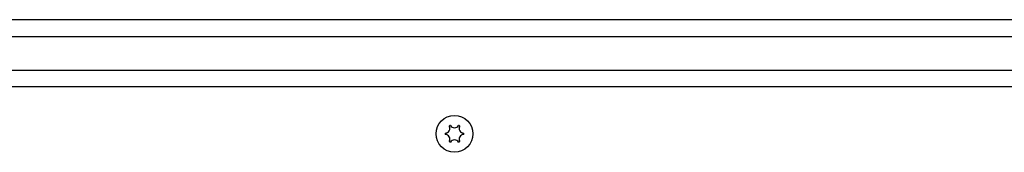
# Model space of a CAD drawing. Extents: x 0 to 841, y 0 to 594.
# Drawn here: x 666 to 739, y 366 to 376 of the extents above; entities that cross this region are included whole.
import ezdxf

# ---------------------------------------------------------------- set-up
doc = ezdxf.new("R2010")
doc.units = 0
doc.header["$LTSCALE"] = 46.255
doc.layers.add('15000_BACK', color=7, linetype='CONTINUOUS')

msp = doc.modelspace()

# ---------------------------------------------------------------- linework, layer by layer
at = {"layer": '15000_BACK', "color": 7, "linetype": 'CONTINUOUS'}
for p, q in [((805.403, 375.52), (527.392, 375.52)), ((533.647, 374.27), (799.147, 374.27)), ((533.647, 371.77), (799.147, 371.77)), ((799.397, 370.52), (533.397, 370.52))]:
    msp.add_line(p, q, dxfattribs=at)
msp.add_circle((698.022, 367.02), 1.375, dxfattribs=at)
for centre, radius, start, end in [((697.324, 367.423), 0.353, 270, 30), ((698.022, 367.02), 0.7, 115.90396, 124.09604), ((698.022, 367.826), 0.353, 210, 330), ((698.022, 367.02), 0.7, 55.90396, 64.09604), ((698.721, 367.423), 0.353, 150, 270), ((698.022, 367.02), 0.7, 175.90396, 184.09604), ((697.324, 366.617), 0.353, 330, 90), ((698.721, 366.617), 0.353, 90, 210), ((698.022, 367.02), 0.7, 355.90396, 4.09604), ((698.022, 367.02), 0.7, 235.90396, 244.09604), ((698.022, 366.214), 0.353, 30, 150), ((698.022, 367.02), 0.7, 295.90396, 304.09604)]:
    msp.add_arc(centre, radius, start, end, dxfattribs=at)

doc.saveas('drawing.dxf')
